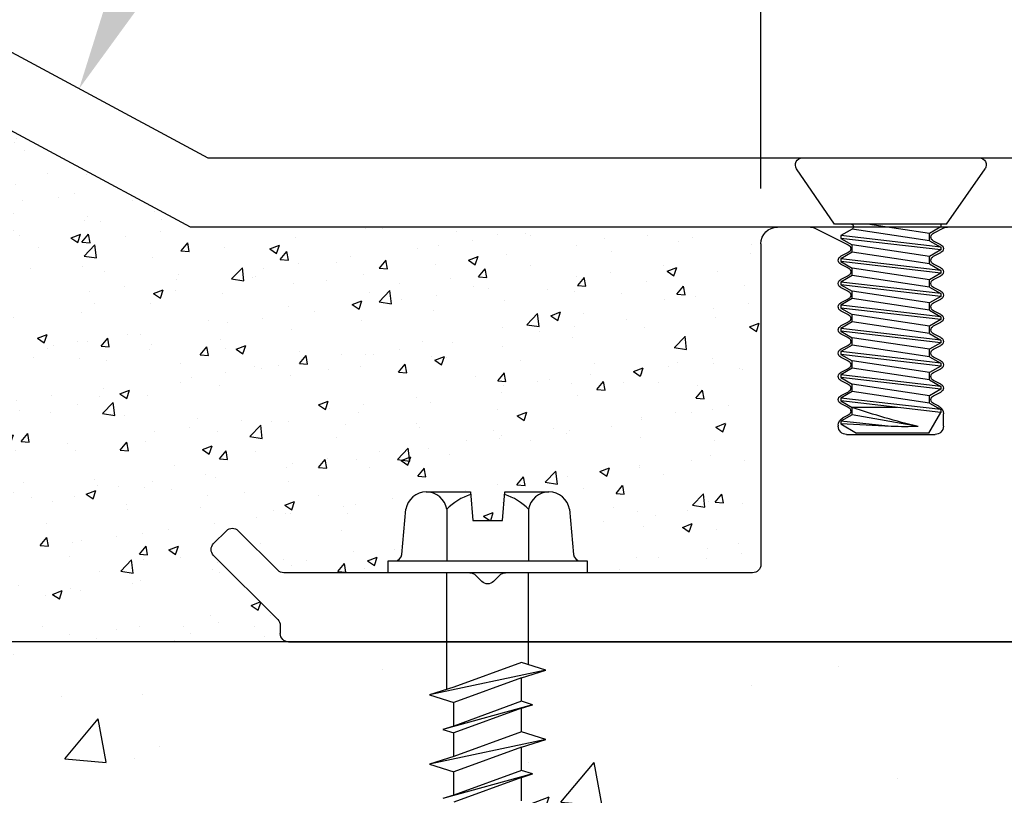
# Model space of a CAD drawing. Units: inches. Extents: x 164.6 to 196.8, y 2.2 to 18.3.
# Drawn here: x 167.9 to 169.7, y 12.1 to 13.5 of the extents above; entities that cross this region are included whole.
import ezdxf
from ezdxf import colors
from ezdxf.entities.mleader import LeaderData, LeaderLine
from ezdxf.math import Vec2, Vec3

# ---------------------------------------------------------------- set-up
doc = ezdxf.new("R2010")
doc.units = ezdxf.units.IN
doc.header["$MEASUREMENT"] = 0
for name, color, linetype in [('ANCHOR', 3, 'Continuous'), ('COVER', 4, 'Continuous'), ('DIM', 6, 'Continuous'), ('DRAWING', 3, 'Continuous'), ('FRAME D106', 4, 'Continuous'), ('Hatch', 8, 'Continuous'), ('R-DETL-FAST', 3, 'Continuous'), ('Substrate', 2, 'Continuous')]:
    doc.layers.add(name, color=color, linetype=linetype)
doc.styles.get("Standard").update_dxf_attribs({"font": 'arial.ttf'})
doc.dimstyles.new('AA', dxfattribs={"dimtxt": 0.3, "dimasz": 0.3, "dimexe": 0.1, "dimexo": 0.1, "dimgap": 0.09, "dimtad": 0, "dimtih": 1, "dimtoh": 1, "dimdec": 4, "dimzin": 0, "dimdsep": 46, "dimlunit": 4, "dimtxsty": 'Standard', "dimcen": 0.09, "dimclrd": 256, "dimclre": 256, "dimclrt": 256, "dimadec": 0, "dimazin": 0, "dimtfac": 1, "dimtdec": 4, "dimtofl": 0, "dimtmove": 0, "dimatfit": 3, "dimfxl": 1, "dimfrac": 2, "dimtolj": 1, "dimtzin": 0, "dimlwd": -1, "dimarcsym": 0})

# ---------------------------------------------------------------- blocks, each defined once
blk = doc.blocks.new('*D30')
at = {"layer": 'DEFPOINTS', "color": 0, "transparency": 16777216}
for p in [(173.7684, 14.6144), (169.2684, 13.0599), (173.7684, 13.0599)]:
    blk.add_point(p, dxfattribs=at)
at = {"layer": 'DIM', "lineweight": -2, "transparency": 16777216}
for p, q in [((169.2684, 13.1599), (169.2684, 14.7144)), ((173.7684, 13.1599), (173.7684, 14.7144))]:
    blk.add_line(p, q, dxfattribs=at)
at = {"layer": 'DIM', "transparency": 16777216}
for p, q in [((169.5684, 14.6144), (169.9929, 14.6144)), ((173.4684, 14.6144), (172.968, 14.6144))]:
    blk.add_line(p, q, dxfattribs=at)
for points in [[(169.5684, 14.6644), (169.5684, 14.5644), (169.2684, 14.6144)], [(173.4684, 14.6644), (173.4684, 14.5644), (173.7684, 14.6144)]]:
    blk.add_solid(points, dxfattribs=at)
at = {"layer": 'DIM', "transparency": 16777216, "insert": (171.4805, 14.6144), "char_height": 0.3, "attachment_point": 5}
blk.add_mtext('\\A1;4 1/2" [114mm]', dxfattribs=at)
blk = doc.blocks.new('A$C39E4325B')
at = {"layer": 'FRAME D106'}
for p, q in [((0.602, 0.4432), (1.0375, 0.4432)), ((1.063, 0.4324), (1.0441, 0.4417)), ((1.2788, 0.4417), (1.217, 0.4114)), ((1.2854, 0.4432), (1.345, 0.4432)), ((1.0495, 0.4114), (1.063, 0.418)), ((1.375, 0.4132), (1.375, -0.1668)), ((1.063, 0.3904), (1.0495, 0.397)), ((1.217, 0.397), (1.2305, 0.3904)), ((1.0495, 0.3694), (1.063, 0.376)), ((1.2305, 0.376), (1.217, 0.3694)), ((1.063, 0.3484), (1.0495, 0.355)), ((1.217, 0.355), (1.2305, 0.3484)), ((1.0495, 0.3274), (1.063, 0.334)), ((1.2305, 0.334), (1.217, 0.3274)), ((1.063, 0.3064), (1.0495, 0.313)), ((1.217, 0.313), (1.2305, 0.3064)), ((1.0495, 0.2854), (1.063, 0.292)), ((1.2305, 0.292), (1.217, 0.2854)), ((1.063, 0.2644), (1.0495, 0.271)), ((1.217, 0.271), (1.2305, 0.2644)), ((1.0495, 0.2434), (1.063, 0.25)), ((1.2305, 0.25), (1.217, 0.2434)), ((1.063, 0.2224), (1.0495, 0.229)), ((1.217, 0.229), (1.2305, 0.2224)), ((1.0495, 0.2014), (1.063, 0.208)), ((1.2305, 0.208), (1.217, 0.2014)), ((1.063, 0.1804), (1.0495, 0.187)), ((1.217, 0.187), (1.2305, 0.1804)), ((1.0495, 0.1594), (1.063, 0.166)), ((1.2305, 0.166), (1.217, 0.1594)), ((1.063, 0.1384), (1.0495, 0.145)), ((1.217, 0.145), (1.2305, 0.1384)), ((1.0534, 0.1193), (1.063, 0.124)), ((1.2305, 0.124), (1.217, 0.1174)), ((1.045, 0.0832), (1.045, 0.1058)), ((1.217, 0.103), (1.2266, 0.0983)), ((1.235, 0.0848), (1.235, 0.0832)), ((1.22, 0.0682), (1.06, 0.0682)), ((2.2484, -0.1774), (2.3201, -0.1057)), ((2.3413, -0.1057), (2.3646, -0.1291)), ((2.3646, -0.1503), (2.2484, -0.2665)), ((1.39, -0.1818), (1.8366, -0.1818)), ((1.8472, -0.1862), (1.8584, -0.1974)), ((1.8796, -0.1974), (1.8908, -0.1862)), ((1.9014, -0.1818), (2.2378, -0.1818)), ((2.244, -0.2771), (2.244, -0.2918)), ((2.229, -0.3068), (0.8025, -0.3068))]:
    blk.add_line(p, q, dxfattribs=at)
for centre, radius, start, end in [((1.0375, 0.4282), 0.015, 63.9039, 90), ((1.0595, 0.4252), 0.008, 296.0961, 63.9039), ((1.2854, 0.4282), 0.015, 90, 116.0961), ((1.345, 0.4132), 0.03, 360, 90), ((1.053, 0.4042), 0.008, 116.0961, 243.9039), ((1.2205, 0.4042), 0.008, 116.0961, 243.9039), ((1.0595, 0.3832), 0.008, 296.0961, 63.9039), ((1.227, 0.3832), 0.008, 296.0961, 63.9039), ((1.053, 0.3622), 0.008, 116.0961, 243.9039), ((1.2205, 0.3622), 0.008, 116.0961, 243.9039), ((1.0595, 0.3412), 0.008, 296.0961, 63.9039), ((1.227, 0.3412), 0.008, 296.0961, 63.9039), ((1.053, 0.3202), 0.008, 116.0961, 243.9039), ((1.2205, 0.3202), 0.008, 116.0961, 243.9039), ((1.0595, 0.2992), 0.008, 296.0961, 63.9039), ((1.227, 0.2992), 0.008, 296.0961, 63.9039), ((1.053, 0.2782), 0.008, 116.0961, 243.9039), ((1.2205, 0.2782), 0.008, 116.0961, 243.9039), ((1.0595, 0.2572), 0.008, 296.0961, 63.9039), ((1.227, 0.2572), 0.008, 296.0961, 63.9039), ((1.053, 0.2362), 0.008, 116.0961, 243.9039), ((1.2205, 0.2362), 0.008, 116.0961, 243.9039), ((1.0595, 0.2152), 0.008, 296.0961, 63.9039), ((1.227, 0.2152), 0.008, 296.0961, 63.9039), ((1.053, 0.1942), 0.008, 116.0961, 243.9039), ((1.2205, 0.1942), 0.008, 116.0961, 243.9039), ((1.0595, 0.1732), 0.008, 296.0961, 63.9039), ((1.227, 0.1732), 0.008, 296.0961, 63.9039), ((1.053, 0.1522), 0.008, 116.0961, 243.9039), ((1.2205, 0.1522), 0.008, 116.0961, 243.9039), ((1.0595, 0.1312), 0.008, 296.0961, 63.9039), ((1.227, 0.1312), 0.008, 296.0961, 63.9039), ((1.06, 0.1058), 0.015, 116.0961, 180), ((1.2205, 0.1102), 0.008, 116.0961, 243.9039), ((1.22, 0.0848), 0.015, 360, 63.9039), ((1.06, 0.0832), 0.015, 180, 270), ((1.22, 0.0832), 0.015, 270, 0), ((2.3307, -0.1164), 0.015, 45, 135), ((2.354, -0.1397), 0.015, 315, 45), ((1.39, -0.1668), 0.015, 180, 270), ((2.2378, -0.1668), 0.015, 270, 315), ((1.8366, -0.1968), 0.015, 45, 90), ((1.9014, -0.1968), 0.015, 90, 135), ((1.869, -0.1868), 0.015, 225, 315), ((2.259, -0.2771), 0.015, 135, 180), ((2.229, -0.2918), 0.015, 270, 360)]:
    blk.add_arc(centre, radius, start, end, dxfattribs=at)
blk = doc.blocks.new('Frame D106')
at = {"layer": 'DIM'}
blk.add_blockref('A$C39E4325B', (-1.375, -0.4132), dxfattribs=at)
blk = doc.blocks.new('D106')
at = {"layer": 'DIM'}
blk.add_blockref('Frame D106', (1.5, -0.03), dxfattribs=at)
blk = doc.blocks.new('3-16 X 1 3-4 HH TAPCON')
at = {"layer": 'DRAWING'}
for p, q in [((-0.1109, 0.1462), (-0.0312, 0.1462)), ((-0.0312, 0.1462), (-0.0267, 0.0946)), ((0.0267, 0.0946), (0.0312, 0.1462)), ((0.0312, 0.1462), (0.1109, 0.1462)), ((-0.1551, 0.0333), (-0.1479, 0.1148)), ((-0.074, 0.1148), (-0.074, 0.0215)), ((0.074, 0.1148), (0.074, 0.0215)), ((0.1479, 0.1148), (0.1551, 0.0333)), ((-0.0267, 0.0946), (0.0267, 0.0946)), ((-0.074, 0.0215), (0.074, 0.0215)), ((-0.074, -0.2111), (-0.074, 0)), ((0.074, -0.1665), (0.074, 0)), ((0.105, -0.1762), (-0.105, -0.2209)), ((0.061, -0.1624), (-0.061, -0.207)), ((0.105, -0.1762), (0.061, -0.1624)), ((0.061, -0.1901), (0.105, -0.1762)), ((0.061, -0.1901), (-0.061, -0.2347)), ((0.061, -0.2324), (0.061, -0.1901)), ((-0.061, -0.207), (-0.105, -0.2209)), ((-0.105, -0.2209), (-0.061, -0.2347)), ((0.081, -0.2387), (-0.081, -0.2834)), ((0.061, -0.2324), (-0.061, -0.2771)), ((-0.061, -0.2771), (-0.061, -0.2347)), ((0.061, -0.245), (-0.061, -0.2897)), ((0.081, -0.2387), (0.061, -0.2324)), ((0.061, -0.245), (0.081, -0.2387)), ((0.061, -0.2874), (0.061, -0.245)), ((-0.061, -0.2771), (-0.081, -0.2834)), ((-0.081, -0.2834), (-0.061, -0.2897)), ((0.105, -0.3012), (-0.105, -0.3459)), ((0.061, -0.2874), (-0.061, -0.332)), ((-0.061, -0.332), (-0.061, -0.2897)), ((0.105, -0.3012), (0.061, -0.2874)), ((0.061, -0.3151), (0.105, -0.3012)), ((0.061, -0.3151), (-0.061, -0.3597)), ((0.061, -0.3574), (0.061, -0.3151)), ((-0.061, -0.332), (-0.105, -0.3459)), ((-0.105, -0.3459), (-0.061, -0.3597)), ((0.081, -0.3637), (-0.081, -0.4084)), ((0.061, -0.3574), (-0.061, -0.4021)), ((-0.061, -0.4021), (-0.061, -0.3597)), ((0.061, -0.37), (-0.061, -0.4147)), ((0.081, -0.3637), (0.061, -0.3574)), ((0.061, -0.37), (0.081, -0.3637)), ((0.061, -0.4124), (0.061, -0.37)), ((-0.061, -0.4021), (-0.081, -0.4084))]:
    blk.add_line(p, q, dxfattribs=at)
blk.add_lwpolyline([(-0.1797, 0.0215), (0.1797, 0.0215), (0.1797, 0), (-0.1797, 0)], close=True, dxfattribs=at)
for centre, radius, start, end in [((-0.1109, 0.1087), 0.0375, 9.285, 170.715), ((0.1109, 0.1087), 0.0375, 9.285, 170.715), ((0, 0.0435), 0.1027, 107.4215, 136.0407), ((0, 0.0435), 0.1027, 43.9593, 72.5785), ((-0.1679, 0.0344), 0.0129, 270, 355), ((0.1679, 0.0344), 0.0129, 185, 270)]:
    blk.add_arc(centre, radius, start, end, dxfattribs=at)
blk = doc.blocks.new('#10-24 X 1-2 SSJHMS')
at = {"layer": 'ANCHOR'}
for p, q in [((0.16, 0), (-0.16, 0)), ((-0.1008, -0.1195), (-0.1703, -0.0196)), ((0.1017, -0.1195), (0.1707, -0.0196)), ((-0.1008, -0.1195), (0.1017, -0.1195)), ((-0.0902, -0.1195), (-0.0902, -0.1245)), ((-0.0902, -0.1245), (-0.0699, -0.1363)), ((-0.0699, -0.1363), (0.0421, -0.1195)), ((-0.0902, -0.1614), (0.0902, -0.1404)), ((-0.0699, -0.1496), (0.0699, -0.1286)), ((0.0699, -0.1286), (0.0795, -0.1342)), ((0.0699, -0.1286), (0.0902, -0.1404)), ((0.0902, -0.1404), (0.0902, -0.1454)), ((-0.0902, -0.1664), (0.0902, -0.1454)), ((-0.0699, -0.1496), (-0.0902, -0.1614)), ((-0.0699, -0.1782), (0.0699, -0.1572)), ((0.0902, -0.1454), (0.0699, -0.1572)), ((-0.0902, -0.1614), (-0.0902, -0.1664)), ((-0.0902, -0.1664), (-0.0699, -0.1782)), ((-0.0699, -0.1915), (0.0699, -0.1705)), ((0.0699, -0.1705), (0.0902, -0.1824)), ((-0.0902, -0.2034), (0.0902, -0.1824)), ((-0.0902, -0.2084), (0.0902, -0.1874)), ((-0.0699, -0.1915), (-0.0902, -0.2034)), ((0.0902, -0.1874), (0.0699, -0.1992)), ((0.0902, -0.1824), (0.0902, -0.1874)), ((-0.0902, -0.2034), (-0.0902, -0.2084)), ((-0.0902, -0.2084), (-0.0699, -0.2202)), ((-0.0699, -0.2202), (0.0699, -0.1992)), ((-0.0699, -0.2335), (0.0699, -0.2125)), ((0.0699, -0.2125), (0.0902, -0.2243)), ((-0.0902, -0.2453), (0.0902, -0.2243)), ((-0.0902, -0.2503), (0.0902, -0.2293)), ((0.0902, -0.2293), (0.0699, -0.2411)), ((0.0902, -0.2243), (0.0902, -0.2293)), ((-0.0699, -0.2335), (-0.0902, -0.2453)), ((-0.0902, -0.2453), (-0.0902, -0.2503)), ((-0.0699, -0.2621), (0.0699, -0.2411)), ((-0.0902, -0.2503), (-0.0699, -0.2621)), ((-0.0902, -0.2873), (0.0902, -0.2663)), ((-0.0699, -0.2754), (0.0699, -0.2544)), ((0.0699, -0.2544), (0.0902, -0.2663)), ((0.0902, -0.2663), (0.0902, -0.2713)), ((-0.0902, -0.2923), (0.0902, -0.2713)), ((-0.0699, -0.2754), (-0.0902, -0.2873)), ((-0.0699, -0.3041), (0.0699, -0.2831)), ((0.0902, -0.2713), (0.0699, -0.2831)), ((-0.0902, -0.2873), (-0.0902, -0.2923)), ((-0.0902, -0.2923), (-0.0699, -0.3041)), ((-0.0699, -0.3174), (0.0699, -0.2964)), ((0.0699, -0.2964), (0.0902, -0.3082)), ((-0.0902, -0.3292), (0.0902, -0.3082)), ((-0.0902, -0.3342), (0.0902, -0.3132)), ((-0.0699, -0.3174), (-0.0902, -0.3292)), ((0.0902, -0.3132), (0.0699, -0.325)), ((0.0902, -0.3082), (0.0902, -0.3132)), ((-0.0902, -0.3292), (-0.0902, -0.3342)), ((-0.0902, -0.3342), (-0.0699, -0.346)), ((-0.0699, -0.346), (0.0699, -0.325)), ((-0.0902, -0.3712), (0.0902, -0.3502)), ((-0.0902, -0.3762), (0.0902, -0.3552)), ((-0.0699, -0.3593), (0.0699, -0.3384)), ((0.0699, -0.3384), (0.0902, -0.3502)), ((0.0902, -0.3552), (0.0699, -0.367)), ((0.0902, -0.3502), (0.0902, -0.3552)), ((-0.0699, -0.3593), (-0.0902, -0.3712)), ((-0.0902, -0.3712), (-0.0902, -0.3762)), ((-0.0699, -0.388), (0.0699, -0.367)), ((-0.0902, -0.3762), (-0.0699, -0.388)), ((-0.0699, -0.4013), (0.0699, -0.3803)), ((0.0699, -0.3803), (0.0902, -0.3921)), ((-0.0902, -0.4131), (0.0902, -0.3921)), ((-0.0902, -0.4181), (0.0902, -0.3971)), ((-0.0699, -0.4013), (-0.0902, -0.4131)), ((-0.0699, -0.4299), (0.0699, -0.409)), ((0.0902, -0.3971), (0.0699, -0.409)), ((0.0902, -0.3921), (0.0902, -0.3971)), ((-0.0902, -0.4131), (-0.0902, -0.4181)), ((-0.0902, -0.4181), (-0.0699, -0.4299)), ((-0.0699, -0.4432), (0.0699, -0.4223)), ((0.0699, -0.4223), (0.0902, -0.4341)), ((-0.0902, -0.4551), (0.0902, -0.4341)), ((-0.0902, -0.4601), (0.0902, -0.4391)), ((-0.0699, -0.4432), (-0.0902, -0.4551)), ((0.0902, -0.4391), (0.0699, -0.4509)), ((0.0902, -0.4341), (0.0902, -0.4391)), ((-0.0902, -0.4551), (-0.0902, -0.4601)), ((-0.0688, -0.4974), (-0.0902, -0.4601)), ((-0.0113, -0.4509), (0.0699, -0.4509)), ((-0.0495, -0.4855), (0.0699, -0.4642)), ((-0.0009, -0.4855), (0.0902, -0.476)), ((0.0699, -0.4642), (0.0902, -0.476)), ((0.0902, -0.476), (0.0902, -0.481)), ((-0.0688, -0.4974), (0.0622, -0.4974)), ((-0.0009, -0.4855), (0.0902, -0.481)), ((0.0902, -0.481), (0.0622, -0.4974))]:
    blk.add_line(p, q, dxfattribs=at)
for points in [[(-0.0699, -0.1496), (-0.0699, -0.1363)], [(0.0699, -0.1705), (0.0699, -0.1572)], [(-0.0699, -0.1915), (-0.0699, -0.1782)], [(0.0699, -0.2125), (0.0699, -0.1992)], [(-0.0699, -0.2335), (-0.0699, -0.2202)], [(0.0699, -0.2544), (0.0699, -0.2411)], [(-0.0699, -0.2754), (-0.0699, -0.2621)], [(0.0699, -0.2964), (0.0699, -0.2831)], [(-0.0699, -0.3174), (-0.0699, -0.3041)], [(0.0699, -0.3384), (0.0699, -0.325)], [(-0.0699, -0.3593), (-0.0699, -0.346)], [(0.0699, -0.3803), (0.0699, -0.367)], [(-0.0699, -0.4013), (-0.0699, -0.388)], [(0.0699, -0.4223), (0.0699, -0.409)], [(-0.0699, -0.4432), (-0.0699, -0.4299)], [(0.0699, -0.4642), (0.0699, -0.4509)]]:
    blk.add_lwpolyline(points, dxfattribs=at)
for centre, radius, start, end in [((-0.16, -0.0125), 0.0125, 90, 214.645), ((0.16, -0.0125), 0.0125, 325.355, 90), ((0.0724, -0.1243), 0.005, 105.5715, 239.7057), ((-0.3355, 0.7241), 1.243, 283.3, 289.0333), ((-0.0252, 0.3464), 0.8323, 268.326, 271.674)]:
    blk.add_arc(centre, radius, start, end, dxfattribs=at)

msp = doc.modelspace()

# ---------------------------------------------------------------- block references
at = {"layer": 'FRAME D106', "xscale": -1}
msp.add_blockref('D106', (170.76838, 13.08989), dxfattribs=at)
at = {"layer": 'R-DETL-FAST'}
msp.add_blockref('3-16 X 1 3-4 HH TAPCON', (168.77438, 12.46489), dxfattribs=at)

# ---------------------------------------------------------------- leaders
at = {"layer": 'DIM'}
ml = msp.add_multileader_mtext('Standard', dxfattribs=at)
ml.set_content('{1/8" ALUMINUM WING PLATE (#SF-WP-7.44-A28)}')
ml.set_leader_properties()
ml.build(insert=Vec2(0, 0))
ml.multileader.update_dxf_attribs({"dogleg_length": 0.36, "arrow_head_size": 0.3})
ctx = ml.context
ctx.base_point, ctx.char_height, ctx.arrow_head_size, ctx.landing_gap_size, ctx.plane_origin = Vec3(169.70653, 15.94327), 0.3, 0.3, 0.09, Vec3(171.69074, 13.19447)
notes = []
notes.append((ctx, [(0, (1, 1, 0), (169.34653, 15.94327), (1, 0), 0.36, [(0, [(168.03561, 13.34)], 0, [])])]))
ctx.mtext.insert, ctx.mtext.flow_direction = Vec3(169.79653, 16.13737), 5
ctx.mtext.has_bg_fill, ctx.mtext.bg_color, ctx.mtext.bg_scale_factor, ctx.mtext.bg_transparency, ctx.mtext.use_window_bg_color = 1, -1027028792, 1.5, 0, 1
for ctx, leaders in notes:
    for number, flags, end, landing, length, lines in leaders:
        leader = LeaderData()
        leader.index, (leader.has_last_leader_line, leader.has_dogleg_vector, leader.attachment_direction) = number, flags
        leader.last_leader_point, leader.dogleg_vector, leader.dogleg_length = Vec3(end), Vec3(landing), length
        for number, points, colour, breaks in lines:
            line = LeaderLine()
            line.index, line.vertices, line.color, line.breaks = number, Vec3.list(points), colors.encode_raw_color(colour), breaks
            leader.lines.append(line)
        ctx.leaders.append(leader)

# ---------------------------------------------------------------- next in the draw order: hatches: boundary and pattern name
at = {"layer": 'Hatch'}
h = msp.add_hatch(dxfattribs=at)
h.set_pattern_fill('AR-CONC', color=256, scale=0.125)
h.set_pattern_definition([(50, (0, 0), (0.8965752, -0.0784402), [0.09375, -1.03125]), (355, (0, 0), (-0.173439, 0.94024), [0.075, -0.825]), (100.45144, (0.0747, -0.0065), (0.723136, 0.8618), [0.0796752, -0.8764276]), (46.1842, (0, 0.25), (1.334052, -0.206899), [0.140625, -1.546875]), (96.6356, (0.1112, 0.2328), (1.168327, 1.217648), [0.119513, -1.314642]), (351.1842, (0, 0.25), (1.168327, 1.217648), [0.1125, -1.2375]), (21, (0.125, 0.1875), (0.7461338, -0.5032736), [0.09375, -1.03125]), (326, (0.125, 0.1875), (0.304144, 0.9064376), [0.075, -0.825]), (71.45144, (0.1872, 0.1456), (1.050278, 0.403164), [0.0796752, -0.8764276]), (37.5, (0, 0), (0.0151998, 0.4161173), [0, -0.815, 0, -0.8375, 0, -0.828125]), (7.5, (0, 0), (0.3288369, 0.4930146), [0, -0.4775, 0, -0.79625, 0, -0.315625]), (327.5, (-0.27875, 0), (0.66727805, -0.0281936), [0, -0.3125, 0, -0.975, 0, -1.29375]), (317.5, (-0.40375, 0), (0.7289827, 0.1251312), [0, -0.40625, 0, -0.6475, 0, -0.91875])])
edge = h.paths.add_edge_path()
edge.add_line((175.26838, 12.33989), (173.34838, 12.33989))
edge.add_line((173.34838, 12.33989), (173.34838, 12.29843))
edge.add_line((173.34838, 12.29843), (173.37938, 12.28865))
edge.add_line((173.37938, 12.28865), (173.33538, 12.27478))
edge.add_line((173.33538, 12.27478), (173.33538, 12.23246))
edge.add_line((173.33538, 12.23246), (173.35538, 12.22615))
edge.add_line((173.35538, 12.22615), (173.33538, 12.21985))
edge.add_line((173.33538, 12.21985), (173.33538, 12.17753))
edge.add_line((173.33538, 12.17753), (173.37938, 12.16365))
edge.add_line((173.37938, 12.16365), (173.33538, 12.14978))
edge.add_line((173.33538, 12.14978), (173.33538, 12.10746))
edge.add_line((173.33538, 12.10746), (173.35538, 12.10115))
edge.add_line((173.35538, 12.10115), (173.33538, 12.09485))
edge.add_line((173.33538, 12.09485), (173.33538, 12.05253))
edge.add_line((173.33538, 12.05253), (173.37938, 12.03865))
edge.add_line((173.37938, 12.03865), (173.33538, 12.02478))
edge.add_line((173.33538, 12.02478), (173.33538, 11.98246))
edge.add_line((173.33538, 11.98246), (173.35538, 11.97615))
edge.add_line((173.35538, 11.97615), (173.33538, 11.96985))
edge.add_line((173.33538, 11.96985), (173.33538, 11.92753))
edge.add_line((173.33538, 11.92753), (173.37938, 11.91365))
edge.add_line((173.37938, 11.91365), (173.33538, 11.89978))
edge.add_line((173.33538, 11.89978), (173.33538, 11.85746))
edge.add_line((173.33538, 11.85746), (173.35538, 11.85115))
edge.add_line((173.35538, 11.85115), (173.33538, 11.84485))
edge.add_line((173.33538, 11.84485), (173.33538, 11.80253))
edge.add_line((173.33538, 11.80253), (173.37938, 11.78865))
edge.add_line((173.37938, 11.78865), (173.33538, 11.77478))
edge.add_line((173.33538, 11.77478), (173.33538, 11.73246))
edge.add_line((173.33538, 11.73246), (173.35538, 11.72615))
edge.add_line((173.35538, 11.72615), (173.33538, 11.71985))
edge.add_line((173.33538, 11.71985), (173.33538, 11.67753))
edge.add_line((173.33538, 11.67753), (173.37938, 11.66365))
edge.add_line((173.37938, 11.66365), (173.33538, 11.64978))
edge.add_line((173.33538, 11.64978), (173.33538, 11.60746))
edge.add_line((173.33538, 11.60746), (173.35538, 11.60115))
edge.add_line((173.35538, 11.60115), (173.33538, 11.59485))
edge.add_line((173.33538, 11.59485), (173.33538, 11.55253))
edge.add_line((173.33538, 11.55253), (173.37938, 11.53865))
edge.add_line((173.37938, 11.53865), (173.33538, 11.52478))
edge.add_line((173.33538, 11.52478), (173.33538, 11.48246))
edge.add_line((173.33538, 11.48246), (173.35538, 11.47615))
edge.add_line((173.35538, 11.47615), (173.33538, 11.46985))
edge.add_line((173.33538, 11.46985), (173.33538, 11.42753))
edge.add_line((173.33538, 11.42753), (173.37938, 11.41365))
edge.add_line((173.37938, 11.41365), (173.33538, 11.39978))
edge.add_line((173.33538, 11.39978), (173.33538, 11.35746))
edge.add_line((173.33538, 11.35746), (173.35538, 11.35115))
edge.add_line((173.35538, 11.35115), (173.33538, 11.34485))
edge.add_line((173.33538, 11.34485), (173.33538, 11.30253))
edge.add_line((173.33538, 11.30253), (173.37938, 11.28865))
edge.add_line((173.37938, 11.28865), (173.33538, 11.27478))
edge.add_line((173.33538, 11.27478), (173.33538, 11.23246))
edge.add_line((173.33538, 11.23246), (173.35538, 11.22615))
edge.add_line((173.35538, 11.22615), (173.33538, 11.21985))
edge.add_line((173.33538, 11.21985), (173.33538, 11.17753))
edge.add_line((173.33538, 11.17753), (173.37938, 11.16365))
edge.add_line((173.37938, 11.16365), (173.33538, 11.14978))
edge.add_line((173.33538, 11.14978), (173.33538, 11.10746))
edge.add_line((173.33538, 11.10746), (173.35538, 11.10115))
edge.add_line((173.35538, 11.10115), (173.33538, 11.09485))
edge.add_line((173.33538, 11.09485), (173.33538, 11.05253))
edge.add_line((173.33538, 11.05253), (173.37938, 11.03865))
edge.add_line((173.37938, 11.03865), (173.33538, 11.02478))
edge.add_line((173.33538, 11.02478), (173.33538, 10.98246))
edge.add_line((173.33538, 10.98246), (173.35538, 10.97615))
edge.add_line((173.35538, 10.97615), (173.33538, 10.96985))
edge.add_line((173.33538, 10.96985), (173.33538, 10.92753))
edge.add_line((173.33538, 10.92753), (173.37938, 10.91365))
edge.add_line((173.37938, 10.91365), (173.33538, 10.89978))
edge.add_line((173.33538, 10.89978), (173.33538, 10.85746))
edge.add_line((173.33538, 10.85746), (173.35538, 10.85115))
edge.add_line((173.35538, 10.85115), (173.33207, 10.8438))
edge.add_line((173.33207, 10.8438), (173.28062, 10.71961))
edge.add_arc((173.27438, 10.72137), 0.00648, 209.18636, 344.18636, ccw=False)
edge.add_line((173.26872, 10.71821), (173.2118, 10.85564))
edge.add_line((173.2118, 10.85564), (173.16938, 10.86902))
edge.add_line((173.16938, 10.86902), (173.21338, 10.88289))
edge.add_line((173.21338, 10.88289), (173.21338, 10.92521))
edge.add_line((173.21338, 10.92521), (173.19338, 10.93152))
edge.add_line((173.19338, 10.93152), (173.21338, 10.93782))
edge.add_line((173.21338, 10.93782), (173.21338, 10.98014))
edge.add_line((173.21338, 10.98014), (173.16938, 10.99402))
edge.add_line((173.16938, 10.99402), (173.21338, 11.00789))
edge.add_line((173.21338, 11.00789), (173.21338, 11.05021))
edge.add_line((173.21338, 11.05021), (173.19338, 11.05652))
edge.add_line((173.19338, 11.05652), (173.21338, 11.06282))
edge.add_line((173.21338, 11.06282), (173.21338, 11.10514))
edge.add_line((173.21338, 11.10514), (173.16938, 11.11902))
edge.add_line((173.16938, 11.11902), (173.21338, 11.13289))
edge.add_line((173.21338, 11.13289), (173.21338, 11.17521))
edge.add_line((173.21338, 11.17521), (173.19338, 11.18152))
edge.add_line((173.19338, 11.18152), (173.21338, 11.18782))
edge.add_line((173.21338, 11.18782), (173.21338, 11.23014))
edge.add_line((173.21338, 11.23014), (173.16938, 11.24402))
edge.add_line((173.16938, 11.24402), (173.21338, 11.25789))
edge.add_line((173.21338, 11.25789), (173.21338, 11.30021))
edge.add_line((173.21338, 11.30021), (173.19338, 11.30652))
edge.add_line((173.19338, 11.30652), (173.21338, 11.31282))
edge.add_line((173.21338, 11.31282), (173.21338, 11.35514))
edge.add_line((173.21338, 11.35514), (173.16938, 11.36902))
edge.add_line((173.16938, 11.36902), (173.21338, 11.38289))
edge.add_line((173.21338, 11.38289), (173.21338, 11.42521))
edge.add_line((173.21338, 11.42521), (173.19338, 11.43152))
edge.add_line((173.19338, 11.43152), (173.21338, 11.43782))
edge.add_line((173.21338, 11.43782), (173.21338, 11.48014))
edge.add_line((173.21338, 11.48014), (173.16938, 11.49402))
edge.add_line((173.16938, 11.49402), (173.21338, 11.50789))
edge.add_line((173.21338, 11.50789), (173.21338, 11.55021))
edge.add_line((173.21338, 11.55021), (173.19338, 11.55652))
edge.add_line((173.19338, 11.55652), (173.21338, 11.56282))
edge.add_line((173.21338, 11.56282), (173.21338, 11.60514))
edge.add_line((173.21338, 11.60514), (173.16938, 11.61902))
edge.add_line((173.16938, 11.61902), (173.21338, 11.63289))
edge.add_line((173.21338, 11.63289), (173.21338, 11.67521))
edge.add_line((173.21338, 11.67521), (173.19338, 11.68152))
edge.add_line((173.19338, 11.68152), (173.21338, 11.68782))
edge.add_line((173.21338, 11.68782), (173.21338, 11.73014))
edge.add_line((173.21338, 11.73014), (173.16938, 11.74402))
edge.add_line((173.16938, 11.74402), (173.21338, 11.75789))
edge.add_line((173.21338, 11.75789), (173.21338, 11.80021))
edge.add_line((173.21338, 11.80021), (173.19338, 11.80652))
edge.add_line((173.19338, 11.80652), (173.21338, 11.81282))
edge.add_line((173.21338, 11.81282), (173.21338, 11.85514))
edge.add_line((173.21338, 11.85514), (173.16938, 11.86902))
edge.add_line((173.16938, 11.86902), (173.21338, 11.88289))
edge.add_line((173.21338, 11.88289), (173.21338, 11.92521))
edge.add_line((173.21338, 11.92521), (173.19338, 11.93152))
edge.add_line((173.19338, 11.93152), (173.21338, 11.93782))
edge.add_line((173.21338, 11.93782), (173.21338, 11.98014))
edge.add_line((173.21338, 11.98014), (173.16938, 11.99402))
edge.add_line((173.16938, 11.99402), (173.21338, 12.00789))
edge.add_line((173.21338, 12.00789), (173.21338, 12.05021))
edge.add_line((173.21338, 12.05021), (173.19338, 12.05652))
edge.add_line((173.19338, 12.05652), (173.21338, 12.06282))
edge.add_line((173.21338, 12.06282), (173.21338, 12.10514))
edge.add_line((173.21338, 12.10514), (173.16938, 12.11902))
edge.add_line((173.16938, 12.11902), (173.21338, 12.13289))
edge.add_line((173.21338, 12.13289), (173.21338, 12.17521))
edge.add_line((173.21338, 12.17521), (173.19338, 12.18152))
edge.add_line((173.19338, 12.18152), (173.21338, 12.18782))
edge.add_line((173.21338, 12.18782), (173.21338, 12.23014))
edge.add_line((173.21338, 12.23014), (173.16938, 12.24402))
edge.add_line((173.16938, 12.24402), (173.20038, 12.25379))
edge.add_line((173.20038, 12.25379), (173.20038, 12.33989))
edge.add_line((173.20038, 12.33989), (168.84838, 12.33989))
edge.add_line((168.84838, 12.33989), (168.84838, 12.29843))
edge.add_line((168.84838, 12.29843), (168.87938, 12.28865))
edge.add_line((168.87938, 12.28865), (168.83538, 12.27478))
edge.add_line((168.83538, 12.27478), (168.83538, 12.23246))
edge.add_line((168.83538, 12.23246), (168.85538, 12.22615))
edge.add_line((168.85538, 12.22615), (168.83538, 12.21985))
edge.add_line((168.83538, 12.21985), (168.83538, 12.17753))
edge.add_line((168.83538, 12.17753), (168.87938, 12.16365))
edge.add_line((168.87938, 12.16365), (168.83538, 12.14978))
edge.add_line((168.83538, 12.14978), (168.83538, 12.10746))
edge.add_line((168.83538, 12.10746), (168.85538, 12.10115))
edge.add_line((168.85538, 12.10115), (168.83538, 12.09485))
edge.add_line((168.83538, 12.09485), (168.83538, 12.05253))
edge.add_line((168.83538, 12.05253), (168.87938, 12.03865))
edge.add_line((168.87938, 12.03865), (168.83538, 12.02478))
edge.add_line((168.83538, 12.02478), (168.83538, 11.98246))
edge.add_line((168.83538, 11.98246), (168.85538, 11.97615))
edge.add_line((168.85538, 11.97615), (168.83538, 11.96985))
edge.add_line((168.83538, 11.96985), (168.83538, 11.92753))
edge.add_line((168.83538, 11.92753), (168.87938, 11.91365))
edge.add_line((168.87938, 11.91365), (168.83538, 11.89978))
edge.add_line((168.83538, 11.89978), (168.83538, 11.85746))
edge.add_line((168.83538, 11.85746), (168.85538, 11.85115))
edge.add_line((168.85538, 11.85115), (168.83538, 11.84485))
edge.add_line((168.83538, 11.84485), (168.83538, 11.80253))
edge.add_line((168.83538, 11.80253), (168.87938, 11.78865))
edge.add_line((168.87938, 11.78865), (168.83538, 11.77478))
edge.add_line((168.83538, 11.77478), (168.83538, 11.73246))
edge.add_line((168.83538, 11.73246), (168.85538, 11.72615))
edge.add_line((168.85538, 11.72615), (168.83538, 11.71985))
edge.add_line((168.83538, 11.71985), (168.83538, 11.67753))
edge.add_line((168.83538, 11.67753), (168.87938, 11.66365))
edge.add_line((168.87938, 11.66365), (168.83538, 11.64978))
edge.add_line((168.83538, 11.64978), (168.83538, 11.60746))
edge.add_line((168.83538, 11.60746), (168.85538, 11.60115))
edge.add_line((168.85538, 11.60115), (168.83538, 11.59485))
edge.add_line((168.83538, 11.59485), (168.83538, 11.55253))
edge.add_line((168.83538, 11.55253), (168.87938, 11.53865))
edge.add_line((168.87938, 11.53865), (168.83538, 11.52478))
edge.add_line((168.83538, 11.52478), (168.83538, 11.48246))
edge.add_line((168.83538, 11.48246), (168.85538, 11.47615))
edge.add_line((168.85538, 11.47615), (168.83538, 11.46985))
edge.add_line((168.83538, 11.46985), (168.83538, 11.42753))
edge.add_line((168.83538, 11.42753), (168.87938, 11.41365))
edge.add_line((168.87938, 11.41365), (168.83538, 11.39978))
edge.add_line((168.83538, 11.39978), (168.83538, 11.35746))
edge.add_line((168.83538, 11.35746), (168.85538, 11.35115))
edge.add_line((168.85538, 11.35115), (168.83538, 11.34485))
edge.add_line((168.83538, 11.34485), (168.83538, 11.30253))
edge.add_line((168.83538, 11.30253), (168.87938, 11.28865))
edge.add_line((168.87938, 11.28865), (168.83538, 11.27478))
edge.add_line((168.83538, 11.27478), (168.83538, 11.23246))
edge.add_line((168.83538, 11.23246), (168.85538, 11.22615))
edge.add_line((168.85538, 11.22615), (168.83538, 11.21985))
edge.add_line((168.83538, 11.21985), (168.83538, 11.17753))
edge.add_line((168.83538, 11.17753), (168.87938, 11.16365))
edge.add_line((168.87938, 11.16365), (168.83538, 11.14978))
edge.add_line((168.83538, 11.14978), (168.83538, 11.10746))
edge.add_line((168.83538, 11.10746), (168.85538, 11.10115))
edge.add_line((168.85538, 11.10115), (168.83538, 11.09485))
edge.add_line((168.83538, 11.09485), (168.83538, 11.05253))
edge.add_line((168.83538, 11.05253), (168.87938, 11.03865))
edge.add_line((168.87938, 11.03865), (168.83538, 11.02478))
edge.add_line((168.83538, 11.02478), (168.83538, 10.98246))
edge.add_line((168.83538, 10.98246), (168.85538, 10.97615))
edge.add_line((168.85538, 10.97615), (168.83538, 10.96985))
edge.add_line((168.83538, 10.96985), (168.83538, 10.92753))
edge.add_line((168.83538, 10.92753), (168.87938, 10.91365))
edge.add_line((168.87938, 10.91365), (168.83538, 10.89978))
edge.add_line((168.83538, 10.89978), (168.83538, 10.85746))
edge.add_line((168.83538, 10.85746), (168.85538, 10.85115))
edge.add_line((168.85538, 10.85115), (168.83207, 10.8438))
edge.add_line((168.83207, 10.8438), (168.78062, 10.71961))
edge.add_arc((168.77438, 10.72137), 0.00648, 209.18636, 344.18636, ccw=False)
edge.add_line((168.76872, 10.71821), (168.7118, 10.85564))
edge.add_line((168.7118, 10.85564), (168.66938, 10.86902))
edge.add_line((168.66938, 10.86902), (168.71338, 10.88289))
edge.add_line((168.71338, 10.88289), (168.71338, 10.92521))
edge.add_line((168.71338, 10.92521), (168.69338, 10.93152))
edge.add_line((168.69338, 10.93152), (168.71338, 10.93782))
edge.add_line((168.71338, 10.93782), (168.71338, 10.98014))
edge.add_line((168.71338, 10.98014), (168.66938, 10.99402))
edge.add_line((168.66938, 10.99402), (168.71338, 11.00789))
edge.add_line((168.71338, 11.00789), (168.71338, 11.05021))
edge.add_line((168.71338, 11.05021), (168.69338, 11.05652))
edge.add_line((168.69338, 11.05652), (168.71338, 11.06282))
edge.add_line((168.71338, 11.06282), (168.71338, 11.10514))
edge.add_line((168.71338, 11.10514), (168.66938, 11.11902))
edge.add_line((168.66938, 11.11902), (168.71338, 11.13289))
edge.add_line((168.71338, 11.13289), (168.71338, 11.17521))
edge.add_line((168.71338, 11.17521), (168.69338, 11.18152))
edge.add_line((168.69338, 11.18152), (168.71338, 11.18782))
edge.add_line((168.71338, 11.18782), (168.71338, 11.23014))
edge.add_line((168.71338, 11.23014), (168.66938, 11.24402))
edge.add_line((168.66938, 11.24402), (168.71338, 11.25789))
edge.add_line((168.71338, 11.25789), (168.71338, 11.30021))
edge.add_line((168.71338, 11.30021), (168.69338, 11.30652))
edge.add_line((168.69338, 11.30652), (168.71338, 11.31282))
edge.add_line((168.71338, 11.31282), (168.71338, 11.35514))
edge.add_line((168.71338, 11.35514), (168.66938, 11.36902))
edge.add_line((168.66938, 11.36902), (168.71338, 11.38289))
edge.add_line((168.71338, 11.38289), (168.71338, 11.42521))
edge.add_line((168.71338, 11.42521), (168.69338, 11.43152))
edge.add_line((168.69338, 11.43152), (168.71338, 11.43782))
edge.add_line((168.71338, 11.43782), (168.71338, 11.48014))
edge.add_line((168.71338, 11.48014), (168.66938, 11.49402))
edge.add_line((168.66938, 11.49402), (168.71338, 11.50789))
edge.add_line((168.71338, 11.50789), (168.71338, 11.55021))
edge.add_line((168.71338, 11.55021), (168.69338, 11.55652))
edge.add_line((168.69338, 11.55652), (168.71338, 11.56282))
edge.add_line((168.71338, 11.56282), (168.71338, 11.60514))
edge.add_line((168.71338, 11.60514), (168.66938, 11.61902))
edge.add_line((168.66938, 11.61902), (168.71338, 11.63289))
edge.add_line((168.71338, 11.63289), (168.71338, 11.67521))
edge.add_line((168.71338, 11.67521), (168.69338, 11.68152))
edge.add_line((168.69338, 11.68152), (168.71338, 11.68782))
edge.add_line((168.71338, 11.68782), (168.71338, 11.73014))
edge.add_line((168.71338, 11.73014), (168.66938, 11.74402))
edge.add_line((168.66938, 11.74402), (168.71338, 11.75789))
edge.add_line((168.71338, 11.75789), (168.71338, 11.80021))
edge.add_line((168.71338, 11.80021), (168.69338, 11.80652))
edge.add_line((168.69338, 11.80652), (168.71338, 11.81282))
edge.add_line((168.71338, 11.81282), (168.71338, 11.85514))
edge.add_line((168.71338, 11.85514), (168.66938, 11.86902))
edge.add_line((168.66938, 11.86902), (168.71338, 11.88289))
edge.add_line((168.71338, 11.88289), (168.71338, 11.92521))
edge.add_line((168.71338, 11.92521), (168.69338, 11.93152))
edge.add_line((168.69338, 11.93152), (168.71338, 11.93782))
edge.add_line((168.71338, 11.93782), (168.71338, 11.98014))
edge.add_line((168.71338, 11.98014), (168.66938, 11.99402))
edge.add_line((168.66938, 11.99402), (168.71338, 12.00789))
edge.add_line((168.71338, 12.00789), (168.71338, 12.05021))
edge.add_line((168.71338, 12.05021), (168.69338, 12.05652))
edge.add_line((168.69338, 12.05652), (168.71338, 12.06282))
edge.add_line((168.71338, 12.06282), (168.71338, 12.10514))
edge.add_line((168.71338, 12.10514), (168.66938, 12.11902))
edge.add_line((168.66938, 12.11902), (168.71338, 12.13289))
edge.add_line((168.71338, 12.13289), (168.71338, 12.17521))
edge.add_line((168.71338, 12.17521), (168.69338, 12.18152))
edge.add_line((168.69338, 12.18152), (168.71338, 12.18782))
edge.add_line((168.71338, 12.18782), (168.71338, 12.23014))
edge.add_line((168.71338, 12.23014), (168.66938, 12.24402))
edge.add_line((168.66938, 12.24402), (168.70038, 12.25379))
edge.add_line((168.70038, 12.25379), (168.70038, 12.33989))
edge.add_line((168.70038, 12.33989), (166.26838, 12.33989))
edge.add_line((166.26838, 12.33989), (166.26838, 13.33989))
edge.add_line((166.26838, 13.33989), (165.77321, 13.33989))
edge.add_line((165.77321, 13.33989), (165.77321, 9.30989))
edge.add_line((165.77321, 9.30989), (175.26838, 9.30989))
edge.add_line((175.26838, 9.30989), (175.26838, 12.33989))
h = msp.add_hatch(dxfattribs=at)
h.set_pattern_fill('AR-CONC', color=256, scale=0.025)
h.set_pattern_definition([(50, (87.59222, -31.88778), (0.17931505, -0.01568803), [0.01875, -0.20625]), (355, (87.59222, -31.88778), (-0.03468783, 0.18804803), [0.015, -0.165]), (100.45144, (87.60716, -31.8891), (0.1446272, 0.17236), [0.01593505, -0.17528553]), (46.1842, (87.59222, -31.83778), (0.26681033, -0.0413798), [0.028125, -0.309375]), (96.63564, (87.61445, -31.84123), (0.2336655, 0.24352965), [0.0239026, -0.26292844]), (351.18416, (87.59222, -31.83778), (0.2336655, 0.24352965), [0.0225, -0.2475]), (21, (87.61722, -31.85028), (0.14922676, -0.10065472), [0.01875, -0.20625]), (326, (87.61722, -31.85028), (0.06082883, 0.1812875), [0.015, -0.165]), (71.45144, (87.62965, -31.85867), (0.2100556, 0.0806328), [0.01593505, -0.17528553]), (37.5, (87.592215, -31.887784), (0.003039964, 0.083223463), [0, -0.163, 0, -0.1675, 0, -0.165625]), (7.5, (87.592215, -31.88778), (0.065767384, 0.09860293), [0, -0.0955, 0, -0.15925, 0, -0.063125]), (327.5, (87.536465, -31.887784), (0.13345561, -0.00563872), [0, -0.0625, 0, -0.195, 0, -0.25875]), (317.5, (87.51147, -31.88778), (0.14579654, 0.02502625), [0, -0.08125, 0, -0.1295, 0, -0.18375])])
edge = h.paths.add_edge_path()
edge.add_arc((169.29842, 13.05993), 0.03, 90, 180, ccw=False)
edge.add_line((169.29842, 13.08993), (168.23692, 13.08989))
edge.add_line((168.23692, 13.08989), (167.77184, 13.33987))
edge.add_line((167.77184, 13.33987), (166.26838, 13.33989))
edge.add_line((166.26838, 13.33989), (166.26838, 12.33989))
edge.add_line((166.26838, 12.33989), (168.39942, 12.33989))
edge.add_line((168.39942, 12.33989), (168.39942, 12.36962))
edge.add_arc((168.38442, 12.36962), 0.015, 0, 45)
edge.add_line((168.39502, 12.38023), (168.27881, 12.49644))
edge.add_arc((168.28942, 12.50705), 0.015, 135, 225, ccw=False)
edge.add_line((168.27881, 12.51766), (168.30214, 12.54099))
edge.add_arc((168.31275, 12.53038), 0.015, 45, 135, ccw=False)
edge.add_line((168.32336, 12.54099), (168.39502, 12.46933))
edge.add_arc((168.40563, 12.47993), 0.015, 225, 270)
edge.add_line((168.40563, 12.46493), (168.59468, 12.46493))
edge.add_line((168.59468, 12.46493), (168.59468, 12.48643))
edge.add_line((168.59468, 12.48643), (168.60651, 12.48643))
edge.add_arc((168.60651, 12.49933), 0.0129, 270, 355)
edge.add_line((168.61937, 12.49821), (168.62601, 12.57413))
edge.add_arc((168.66348, 12.57366), 0.03747, 90, 179.28497, ccw=False)
edge.add_line((168.66348, 12.61113), (168.74324, 12.61113))
edge.add_line((168.74324, 12.61113), (168.74776, 12.55953))
edge.add_line((168.74776, 12.55953), (168.80108, 12.55953))
edge.add_line((168.80108, 12.55953), (168.80559, 12.61113))
edge.add_line((168.80559, 12.61113), (168.88536, 12.61113))
edge.add_arc((168.88536, 12.57366), 0.03747, 9.28497, 90, ccw=False)
edge.add_line((168.92234, 12.57971), (168.92947, 12.49821))
edge.add_arc((168.94232, 12.49933), 0.0129, 185, 270)
edge.add_line((168.94232, 12.48643), (168.95416, 12.48643))
edge.add_line((168.95416, 12.48643), (168.95416, 12.46493))
edge.add_line((168.95416, 12.46493), (169.25342, 12.46493))
edge.add_arc((169.25342, 12.47993), 0.015, 270, 360)
edge.add_line((169.26842, 12.47993), (169.26842, 13.05993))

# ---------------------------------------------------------------- next in the draw order: linework, layer by layer
at = {"layer": 'COVER'}
msp.add_lwpolyline([(175.26838, 13.08989), (168.23692, 13.08989), (167.74366, 13.35502), (167.80284, 13.46512), (168.26838, 13.21489), (175.26838, 13.21489)], close=True, dxfattribs=at)
at = {"layer": 'Substrate'}
msp.add_lwpolyline([(175.26838, 9.30989), (175.26838, 12.33989), (166.26838, 12.33989), (166.26838, 13.33989)], dxfattribs=at)

# ---------------------------------------------------------------- next in the draw order: dimensions: what is measured, and where the dimension line sits
at = {"layer": 'DIM'}
dim = msp.add_linear_dim(base=(173.76838, 14.61442), p1=(169.26838, 13.05989), p2=(173.76838, 13.05989), dimstyle='AA', dxfattribs=at)
dim.commit()
dim.dimension.update_dxf_attribs({"geometry": '*D30', "text_midpoint": (171.48047, 14.61442), "dimtype": 160})

# ---------------------------------------------------------------- next in the draw order: leaders
ml = msp.add_multileader_mtext('Standard', dxfattribs=at)
ml.set_content('GROUT\\P(BY OTHERS)', color=256)
ml.set_leader_properties()
ml.build(insert=Vec2(0, 0))
ml.multileader.update_dxf_attribs({"dogleg_length": 0.1, "arrow_head_size": 0.25})
ctx = ml.context
ctx.base_point, ctx.char_height, ctx.arrow_head_size, ctx.landing_gap_size, ctx.plane_origin = Vec3(167.58774, 8.68879), 0.3, 0.25, 0.09, Vec3(173.66649, 12.87328)
ctx.text_align_type = 1
notes = []
notes.append((ctx, [(0, (1, 1, 0), (167.48869, 8.68879), (1, 0), 0.1, [(0, [(167.72382, 12.86685)], 0, [])])]))
ctx.mtext.insert, ctx.mtext.width, ctx.mtext.defined_height, ctx.mtext.alignment, ctx.mtext.flow_direction = Vec3(169.00799, 8.88289), 2.8192169, 0.65374, 2, 5
ctx.mtext.has_bg_fill, ctx.mtext.bg_color, ctx.mtext.bg_scale_factor, ctx.mtext.bg_transparency, ctx.mtext.use_window_bg_color = 1, -1073741824, 1.5, 0, 1
for ctx, leaders in notes:
    for number, flags, end, landing, length, lines in leaders:
        leader = LeaderData()
        leader.index, (leader.has_last_leader_line, leader.has_dogleg_vector, leader.attachment_direction) = number, flags
        leader.last_leader_point, leader.dogleg_vector, leader.dogleg_length = Vec3(end), Vec3(landing), length
        for number, points, colour, breaks in lines:
            line = LeaderLine()
            line.index, line.vertices, line.color, line.breaks = number, Vec3.list(points), colors.encode_raw_color(colour), breaks
            leader.lines.append(line)
        ctx.leaders.append(leader)

# ---------------------------------------------------------------- next in the draw order: block references
at = {"layer": 'R-DETL-FAST', "xscale": -1, "rotation": 359.9999999999935}
msp.add_blockref('#10-24 X 1-2 SSJHMS', (169.50338, 13.21489), dxfattribs=at)

doc.saveas('drawing.dxf')
